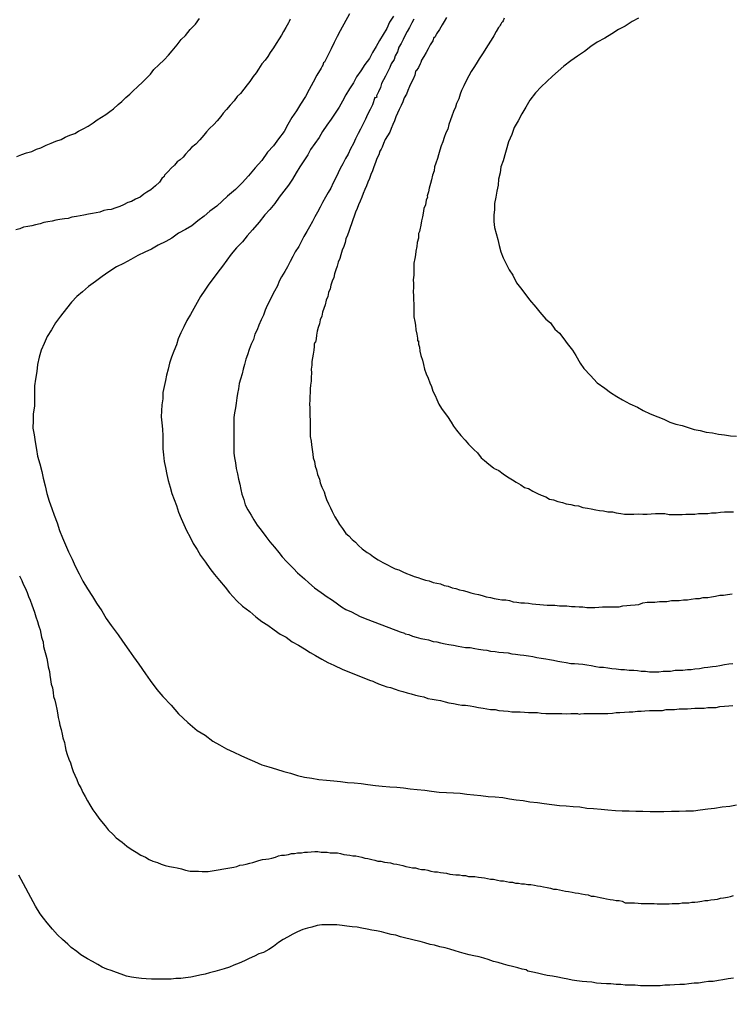
# Model space of a CAD drawing. Units: inches. Extents: x 185559 to 187968, y 1649353 to 1652123.
# Drawn here: x 185739 to 185779, y 1651923 to 1651978 of the extents above; entities that cross this region are included whole.
import ezdxf

# ---------------------------------------------------------------- set-up
doc = ezdxf.new("R2010")
doc.units = ezdxf.units.IN
doc.header["$MEASUREMENT"] = 0
for name, color, linetype in [('IMAGEM', 7, 'Continuous'), ('V-CURVA_DE_NIVEL', 4, 'Continuous'), ('V-CURVA_MESTRA', 1, 'Continuous')]:
    doc.layers.add(name, color=color, linetype=linetype)
picture_1 = doc.add_image_def('image1.jpg', size_in_pixel=(4016, 4620))

msp = doc.modelspace()

# ---------------------------------------------------------------- linework, layer by layer
at = {"layer": 'V-CURVA_DE_NIVEL'}
for points in [[(185754.36, 1651978.15), (185754.33, 1651978.11), (185754.29, 1651978.02), (185754.25, 1651977.94), (185754.1, 1651977.68), (185753.98, 1651977.47), (185753.87, 1651977.26), (185753.74, 1651977.05), (185753.57, 1651976.79), (185753.42, 1651976.54), (185753.23, 1651976.28), (185753.1, 1651976.07), (185752.96, 1651975.86), (185752.77, 1651975.65), (185752.58, 1651975.35), (185752.45, 1651975.14), (185752.28, 1651974.94), (185752.09, 1651974.67), (185751.94, 1651974.48), (185751.75, 1651974.24), (185751.56, 1651973.99), (185751.39, 1651973.82), (185751.22, 1651973.59), (185750.99, 1651973.33), (185750.79, 1651973.1), (185750.6, 1651972.89), (185750.46, 1651972.7), (185750.26, 1651972.47), (185750.07, 1651972.26), (185749.84, 1651972.04), (185749.67, 1651971.85), (185749.52, 1651971.66), (185749.29, 1651971.4), (185749.06, 1651971.15), (185748.82, 1651970.96), (185748.7, 1651970.81), (185748.48, 1651970.6), (185748.36, 1651970.43), (185748.19, 1651970.28), (185748.02, 1651970.17), (185747.87, 1651969.98), (185747.68, 1651969.81), (185747.51, 1651969.62), (185747.32, 1651969.41), (185747.3, 1651969.35), (185747.17, 1651969.24), (185747.04, 1651969.03), (185746.81, 1651968.82), (185746.54, 1651968.6), (185746.32, 1651968.46), (185746.15, 1651968.35), (185745.94, 1651968.18), (185745.69, 1651968.07), (185745.47, 1651967.95), (185745.26, 1651967.88), (185745.01, 1651967.75), (185744.8, 1651967.67), (185744.58, 1651967.58), (185744.33, 1651967.5), (185744.12, 1651967.48), (185743.91, 1651967.44), (185743.69, 1651967.35), (185743.48, 1651967.31), (185743.27, 1651967.27), (185743.06, 1651967.23), (185742.8, 1651967.18), (185742.59, 1651967.14), (185742.38, 1651967.1), (185742.12, 1651967.06), (185741.91, 1651966.99), (185741.7, 1651966.97), (185741.45, 1651966.93), (185741.23, 1651966.89), (185741.02, 1651966.84), (185740.77, 1651966.8), (185740.55, 1651966.76), (185740.34, 1651966.69), (185740.09, 1651966.63), (185739.88, 1651966.59), (185739.66, 1651966.55), (185739.41, 1651966.5), (185739.2, 1651966.42), (185738.99, 1651966.35)], [(185739.03, 1651970.47), (185739.32, 1651970.58), (185739.58, 1651970.66), (185739.88, 1651970.75), (185740.13, 1651970.87), (185740.39, 1651970.94), (185740.68, 1651971.09), (185740.96, 1651971.21), (185741.23, 1651971.32), (185741.53, 1651971.42), (185741.74, 1651971.55), (185742, 1651971.66), (185742.29, 1651971.76), (185742.5, 1651971.89), (185742.76, 1651972.02), (185743.03, 1651972.17), (185743.31, 1651972.34), (185743.54, 1651972.51), (185743.78, 1651972.67), (185744.03, 1651972.82), (185744.24, 1651972.99), (185744.45, 1651973.14), (185744.71, 1651973.38), (185744.92, 1651973.55), (185745.14, 1651973.76), (185745.37, 1651973.95), (185745.56, 1651974.14), (185745.79, 1651974.37), (185746.09, 1651974.65), (185746.28, 1651974.84), (185746.53, 1651975.07), (185746.72, 1651975.33), (185747, 1651975.6), (185747.3, 1651975.88), (185747.3, 1651975.88), (185747.53, 1651976.13), (185747.74, 1651976.39), (185748.02, 1651976.71), (185748.25, 1651977.01), (185748.48, 1651977.24), (185748.74, 1651977.58), (185749.04, 1651977.87), (185749.27, 1651978.19)], [(185760.15, 1651978.32), (185759.91, 1651977.98), (185759.76, 1651977.64), (185759.57, 1651977.3), (185759.36, 1651976.96), (185759.17, 1651976.62), (185758.96, 1651976.28), (185758.79, 1651975.95), (185758.53, 1651975.61), (185758.32, 1651975.27), (185758.07, 1651974.93), (185757.9, 1651974.59), (185757.67, 1651974.25), (185757.48, 1651973.91), (185757.28, 1651973.57), (185757.09, 1651973.23), (185756.88, 1651972.89), (185756.65, 1651972.55), (185756.41, 1651972.21), (185756.16, 1651971.87), (185755.97, 1651971.53), (185755.73, 1651971.19), (185755.5, 1651970.86), (185755.35, 1651970.56), (185755.12, 1651970.22), (185754.89, 1651969.88), (185754.68, 1651969.54), (185754.48, 1651969.2), (185754.25, 1651968.86), (185754, 1651968.52), (185753.74, 1651968.18), (185753.49, 1651967.84), (185753.21, 1651967.5), (185752.94, 1651967.19), (185752.62, 1651966.78), (185752.24, 1651966.36), (185751.94, 1651966.02), (185751.68, 1651965.68), (185751.35, 1651965.34), (185751.05, 1651965), (185750.81, 1651964.66), (185750.56, 1651964.32), (185750.29, 1651963.98), (185750.03, 1651963.64), (185749.8, 1651963.31), (185749.58, 1651962.97), (185749.33, 1651962.63), (185749.14, 1651962.29), (185748.95, 1651961.95), (185748.76, 1651961.61), (185748.57, 1651961.27), (185748.4, 1651960.93), (185748.23, 1651960.59), (185748.08, 1651960.25), (185747.98, 1651959.91), (185747.83, 1651959.57), (185747.7, 1651959.23), (185747.59, 1651958.89), (185747.51, 1651958.56), (185747.42, 1651958.22), (185747.36, 1651957.92), (185747.29, 1651957.58), (185747.21, 1651957.24), (185747.21, 1651956.9), (185747.17, 1651956.56), (185747.15, 1651956.22), (185747.12, 1651955.88), (185747.12, 1651955.88), (185747.17, 1651955.54), (185747.19, 1651955.2), (185747.21, 1651954.82), (185747.21, 1651954.48), (185747.21, 1651954.1), (185747.25, 1651953.76), (185747.29, 1651953.38), (185747.36, 1651953.04), (185747.44, 1651952.66), (185747.51, 1651952.32), (185747.63, 1651951.94), (185747.72, 1651951.6), (185747.85, 1651951.26), (185747.98, 1651950.92), (185748.1, 1651950.54), (185748.25, 1651950.2), (185748.4, 1651949.86), (185748.55, 1651949.52), (185748.74, 1651949.14), (185748.91, 1651948.8), (185749.14, 1651948.46), (185749.33, 1651948.12), (185749.61, 1651947.74), (185749.86, 1651947.4), (185750.12, 1651947.06), (185750.39, 1651946.72), (185750.71, 1651946.34), (185750.96, 1651946.02), (185751.37, 1651945.58), (185751.69, 1651945.28), (185752.09, 1651944.98), (185752.43, 1651944.68), (185752.77, 1651944.43), (185753.11, 1651944.21), (185753.45, 1651943.96), (185753.79, 1651943.71), (185754.13, 1651943.54), (185754.47, 1651943.28), (185754.81, 1651943.09), (185755.15, 1651942.9), (185755.48, 1651942.69), (185755.78, 1651942.52), (185756.12, 1651942.31), (185756.46, 1651942.12), (185756.8, 1651941.97), (185757.3, 1651941.73)], [(185761.29, 1651978.15), (185761.16, 1651977.94), (185761.04, 1651977.68), (185760.91, 1651977.47), (185760.8, 1651977.26), (185760.68, 1651977.01), (185760.57, 1651976.79), (185760.44, 1651976.58), (185760.36, 1651976.33), (185760.23, 1651976.11), (185760.17, 1651975.9), (185760.02, 1651975.65), (185759.93, 1651975.44), (185759.83, 1651975.22), (185759.7, 1651974.97), (185759.59, 1651974.76), (185759.47, 1651974.55), (185759.42, 1651974.33), (185759.3, 1651974.08), (185759.19, 1651973.87), (185759.2, 1651973.78), (185759.13, 1651973.74), (185759.09, 1651973.76), (185758.96, 1651973.36), (185758.83, 1651973.1), (185758.68, 1651972.81), (185758.58, 1651972.55), (185758.43, 1651972.26), (185758.3, 1651972), (185758.17, 1651971.75), (185758.02, 1651971.45), (185757.9, 1651971.19), (185757.73, 1651970.9), (185757.6, 1651970.6), (185757.45, 1651970.35), (185757.3, 1651970.05), (185757.16, 1651969.8), (185757.05, 1651969.54), (185756.9, 1651969.24), (185756.77, 1651968.99), (185756.63, 1651968.69), (185756.48, 1651968.44), (185756.33, 1651968.18), (185756.16, 1651967.89), (185756.03, 1651967.63), (185755.88, 1651967.34), (185755.73, 1651967.08), (185755.61, 1651966.83), (185755.44, 1651966.53), (185755.29, 1651966.27), (185755.12, 1651965.98), (185754.97, 1651965.68), (185754.84, 1651965.43), (185754.63, 1651965.13), (185754.5, 1651964.87), (185754.36, 1651964.58), (185754.21, 1651964.28), (185754.06, 1651964.03), (185753.87, 1651963.73), (185753.74, 1651963.48), (185753.64, 1651963.22), (185753.47, 1651962.92), (185753.34, 1651962.67), (185753.19, 1651962.37), (185753.06, 1651962.12), (185752.96, 1651961.86), (185752.85, 1651961.57), (185752.72, 1651961.31), (185752.6, 1651961.02), (185752.51, 1651960.76), (185752.38, 1651960.51), (185752.3, 1651960.21), (185752.17, 1651959.95), (185752.05, 1651959.66), (185751.96, 1651959.36), (185751.87, 1651959.11), (185751.79, 1651958.81), (185751.71, 1651958.56), (185751.67, 1651958.3), (185751.56, 1651958), (185751.49, 1651957.75), (185751.45, 1651957.45), (185751.41, 1651957.2), (185751.37, 1651956.94), (185751.32, 1651956.65), (185751.28, 1651956.39), (185751.24, 1651956.1), (185751.2, 1651955.84), (185751.2, 1651955.59), (185751.2, 1651955.29), (185751.2, 1651955.03), (185751.2, 1651954.74), (185751.2, 1651954.44), (185751.2, 1651954.14), (185751.2, 1651953.85), (185751.24, 1651953.59), (185751.28, 1651953.3), (185751.32, 1651953), (185751.41, 1651952.7), (185751.45, 1651952.4), (185751.54, 1651952.11), (185751.54, 1651952.11), (185751.58, 1651951.81), (185751.64, 1651951.56), (185751.75, 1651951.26), (185751.83, 1651950.96), (185751.98, 1651950.67), (185752.17, 1651950.37), (185752.32, 1651950.11), (185752.51, 1651949.82), (185752.72, 1651949.54), (185752.98, 1651949.18), (185753.21, 1651948.88), (185753.47, 1651948.59), (185753.72, 1651948.29), (185753.91, 1651948.04), (185754.15, 1651947.78), (185754.53, 1651947.4), (185754.76, 1651947.14), (185755.16, 1651946.81), (185755.4, 1651946.59), (185755.72, 1651946.31), (185756.08, 1651946.04), (185756.42, 1651945.81), (185756.67, 1651945.66), (185756.93, 1651945.47), (185757.22, 1651945.25), (185757.48, 1651945.1), (185757.78, 1651944.96), (185758.03, 1651944.83), (185758.28, 1651944.7), (185758.7, 1651944.53)], [(185763.11, 1651978.24), (185762.99, 1651978.02), (185762.86, 1651977.83), (185762.71, 1651977.58), (185762.56, 1651977.34), (185762.52, 1651977.26), (185762.48, 1651977.17), (185762.44, 1651977.13), (185762.4, 1651977.13), (185762.35, 1651976.94), (185762.2, 1651976.71), (185762.08, 1651976.5), (185761.97, 1651976.28), (185761.84, 1651976.07), (185761.72, 1651975.86), (185761.67, 1651975.73), (185761.63, 1651975.65), (185761.55, 1651975.44), (185761.42, 1651975.26), (185761.4, 1651975.26), (185761.38, 1651975.22), (185761.33, 1651975.01), (185761.25, 1651974.8), (185761.14, 1651974.59), (185761.04, 1651974.38), (185760.95, 1651974.16), (185760.87, 1651973.95), (185760.74, 1651973.74), (185760.66, 1651973.53), (185760.57, 1651973.32), (185760.57, 1651973.32), (185760.46, 1651973.1), (185760.36, 1651972.89), (185760.28, 1651972.68), (185760.19, 1651972.47), (185760.1, 1651972.26), (185760.02, 1651972.04), (185759.93, 1651971.83), (185759.81, 1651971.62), (185759.68, 1651971.41), (185759.59, 1651971.19), (185759.51, 1651970.98), (185759.45, 1651970.88), (185759.38, 1651970.77), (185759.32, 1651970.56), (185759.21, 1651970.35), (185759.13, 1651970.13), (185759.04, 1651969.88), (185758.96, 1651969.67), (185758.88, 1651969.46), (185758.79, 1651969.24), (185758.7, 1651969.03), (185758.62, 1651968.82), (185758.53, 1651968.61), (185758.45, 1651968.4), (185758.37, 1651968.18), (185758.28, 1651967.97), (185758.19, 1651967.76), (185758.11, 1651967.55), (185758.02, 1651967.34), (185757.94, 1651967.12), (185757.86, 1651966.91), (185757.79, 1651966.7), (185757.71, 1651966.49), (185757.64, 1651966.27), (185757.56, 1651966.06), (185757.48, 1651965.85), (185757.43, 1651965.64), (185757.35, 1651965.43), (185757.26, 1651965.21), (185757.2, 1651964.96), (185757.13, 1651964.75), (185757.05, 1651964.54), (185756.99, 1651964.32), (185756.92, 1651964.11), (185756.84, 1651963.9), (185756.79, 1651963.69), (185756.71, 1651963.48), (185756.63, 1651963.26), (185756.59, 1651963.05), (185756.5, 1651962.84), (185756.46, 1651962.63), (185756.37, 1651962.41), (185756.31, 1651962.16), (185756.24, 1651961.95), (185756.16, 1651961.74), (185756.12, 1651961.52), (185756.03, 1651961.31), (185755.99, 1651961.1), (185755.93, 1651960.89), (185755.86, 1651960.68), (185755.82, 1651960.46), (185755.8, 1651960.25), (185755.78, 1651960.06), (185755.73, 1651960.04), (185755.69, 1651959.95), (185755.69, 1651959.83), (185755.67, 1651959.62), (185755.65, 1651959.4), (185755.61, 1651959.19), (185755.57, 1651958.98), (185755.57, 1651958.77), (185755.52, 1651958.56), (185755.54, 1651958.34), (185755.52, 1651958.09), (185755.52, 1651957.88), (185755.5, 1651957.66), (185755.48, 1651957.45), (185755.48, 1651957.24), (185755.46, 1651957.03), (185755.46, 1651956.82), (185755.44, 1651956.6), (185755.46, 1651956.39), (185755.46, 1651956.18), (185755.46, 1651955.93), (185755.48, 1651955.71), (185755.48, 1651955.46), (185755.48, 1651955.2), (185755.48, 1651954.99), (185755.48, 1651954.78), (185755.52, 1651954.53), (185755.54, 1651954.31), (185755.59, 1651954.06), (185755.63, 1651953.8), (185755.65, 1651953.59), (185755.71, 1651953.38), (185755.76, 1651953.13), (185755.82, 1651952.91), (185755.88, 1651952.66), (185755.99, 1651952.4), (185756.03, 1651952.19), (185756.03, 1651952.19), (185756.12, 1651951.94), (185756.25, 1651951.68), (185756.31, 1651951.47), (185756.39, 1651951.26), (185756.5, 1651951.01), (185756.61, 1651950.79), (185756.71, 1651950.58), (185756.86, 1651950.28), (185756.99, 1651950.07), (185757.11, 1651949.86), (185757.28, 1651949.63), (185757.47, 1651949.35), (185757.63, 1651949.22), (185757.83, 1651949.01), (185758.01, 1651948.86), (185758.19, 1651948.67), (185758.39, 1651948.5), (185758.66, 1651948.29), (185758.84, 1651948.2), (185759.03, 1651948.05), (185759.28, 1651947.88), (185759.55, 1651947.73), (185759.81, 1651947.59), (185760.02, 1651947.48), (185760.24, 1651947.38), (185760.45, 1651947.31), (185760.66, 1651947.21), (185760.87, 1651947.12), (185761.08, 1651947.04), (185761.3, 1651946.95), (185761.51, 1651946.89), (185761.72, 1651946.82), (185761.93, 1651946.74), (185762.14, 1651946.7), (185762.36, 1651946.61), (185762.57, 1651946.57), (185762.78, 1651946.53), (185762.99, 1651946.44), (185763.2, 1651946.4), (185763.42, 1651946.31), (185763.63, 1651946.27), (185763.84, 1651946.19), (185764.05, 1651946.15), (185764.26, 1651946.1), (185764.48, 1651946.02), (185764.69, 1651945.98), (185764.9, 1651945.93), (185765.11, 1651945.87), (185765.33, 1651945.81), (185765.58, 1651945.76), (185765.79, 1651945.72), (185766, 1651945.68), (185766.22, 1651945.64), (185766.43, 1651945.64), (185766.64, 1651945.59), (185766.85, 1651945.53), (185767.06, 1651945.51), (185767.28, 1651945.47), (185767.49, 1651945.47), (185767.7, 1651945.45), (185767.91, 1651945.42), (185768.12, 1651945.4), (185768.34, 1651945.38), (185768.55, 1651945.36), (185768.76, 1651945.34), (185768.97, 1651945.34), (185769.18, 1651945.34), (185769.44, 1651945.3), (185769.65, 1651945.3), (185769.86, 1651945.3), (185770.12, 1651945.27), (185770.33, 1651945.27), (185770.54, 1651945.25), (185770.75, 1651945.25), (185770.97, 1651945.21), (185771.22, 1651945.21), (185771.43, 1651945.21), (185771.65, 1651945.23), (185771.86, 1651945.25), (185772.11, 1651945.25), (185772.32, 1651945.25), (185772.54, 1651945.25), (185772.79, 1651945.25), (185773, 1651945.3), (185773.21, 1651945.32), (185773.43, 1651945.34), (185773.68, 1651945.36), (185773.89, 1651945.38), (185774.11, 1651945.47), (185774.36, 1651945.51), (185774.57, 1651945.51), (185774.78, 1651945.51), (185775.04, 1651945.55), (185775.25, 1651945.55), (185775.46, 1651945.55), (185775.72, 1651945.59), (185775.93, 1651945.59), (185776.14, 1651945.59), (185776.4, 1651945.64), (185776.61, 1651945.64), (185776.61, 1651945.64), (185776.82, 1651945.68), (185777.07, 1651945.72), (185777.29, 1651945.72), (185777.5, 1651945.76), (185777.75, 1651945.76), (185777.96, 1651945.81), (185778.18, 1651945.85), (185778.43, 1651945.89), (185778.64, 1651945.89), (185778.86, 1651945.93), (185779.11, 1651945.98)], [(185766.34, 1651978.21), (185766.28, 1651978.07), (185766.25, 1651978), (185766.19, 1651977.94), (185766.15, 1651977.87), (185766.11, 1651977.81), (185766.09, 1651977.75), (185766.02, 1651977.68), (185765.89, 1651977.47), (185765.77, 1651977.22), (185765.62, 1651976.98), (185765.41, 1651976.67), (185765.26, 1651976.41), (185765.13, 1651976.22), (185764.94, 1651975.94), (185764.77, 1651975.65), (185764.64, 1651975.44), (185764.49, 1651975.22), (185764.37, 1651974.99), (185764.22, 1651974.71), (185764.09, 1651974.42), (185763.96, 1651974.16), (185763.88, 1651973.95), (185763.8, 1651973.7), (185763.67, 1651973.44), (185763.62, 1651973.23), (185763.5, 1651972.98), (185763.41, 1651972.72), (185763.33, 1651972.51), (185763.24, 1651972.26), (185763.18, 1651972), (185763.07, 1651971.79), (185762.99, 1651971.53), (185762.9, 1651971.28), (185762.82, 1651971.07), (185762.73, 1651970.81), (185762.67, 1651970.56), (185762.61, 1651970.35), (185762.52, 1651970.09), (185762.44, 1651969.88), (185762.42, 1651969.67), (185762.33, 1651969.41), (185762.27, 1651969.16), (185762.22, 1651968.95), (185762.14, 1651968.69), (185762.1, 1651968.48), (185762.03, 1651968.27), (185762.04, 1651968.18), (185761.97, 1651968.01), (185761.93, 1651967.76), (185761.84, 1651967.55), (185761.8, 1651967.29), (185761.76, 1651967.08), (185761.72, 1651966.87), (185761.68, 1651966.61), (185761.61, 1651966.36), (185761.59, 1651966.27), (185761.55, 1651966.15), (185761.55, 1651965.89), (185761.46, 1651965.64), (185761.44, 1651965.43), (185761.4, 1651965.17), (185761.38, 1651964.96), (185761.33, 1651964.75), (185761.29, 1651964.49), (185761.29, 1651964.24), (185761.29, 1651964.03), (185761.29, 1651963.81), (185761.25, 1651963.56), (185761.27, 1651963.35), (185761.27, 1651963.14), (185761.25, 1651962.88), (185761.27, 1651962.67), (185761.27, 1651962.46), (185761.29, 1651962.2), (185761.29, 1651961.95), (185761.29, 1651961.74), (185761.29, 1651961.48), (185761.33, 1651961.23), (185761.38, 1651961.02), (185761.4, 1651960.76), (185761.44, 1651960.51), (185761.48, 1651960.29), (185761.48, 1651960.14), (185761.55, 1651960.14), (185761.55, 1651960.04), (185761.55, 1651960.04), (185761.55, 1651959.95), (185761.59, 1651959.79), (185761.61, 1651959.57), (185761.68, 1651959.32), (185761.76, 1651959.06), (185761.82, 1651958.81), (185761.88, 1651958.56), (185761.97, 1651958.3), (185762.08, 1651958.05), (185762.18, 1651957.79), (185762.27, 1651957.58), (185762.35, 1651957.33), (185762.48, 1651957.07), (185762.57, 1651956.86), (185762.69, 1651956.6), (185762.84, 1651956.35), (185762.99, 1651956.14), (185763.16, 1651955.9), (185763.37, 1651955.59), (185763.5, 1651955.37), (185763.67, 1651955.14), (185763.92, 1651954.84), (185764.15, 1651954.57), (185764.35, 1651954.35), (185764.64, 1651954.06), (185764.84, 1651953.86), (185765.05, 1651953.59), (185765.24, 1651953.44), (185765.49, 1651953.23), (185765.75, 1651953.02), (185765.79, 1651953), (185765.87, 1651952.96), (185766.05, 1651952.87), (185766.28, 1651952.7), (185766.53, 1651952.53), (185766.81, 1651952.36), (185767.02, 1651952.23), (185767.28, 1651952.08), (185767.49, 1651951.93), (185767.7, 1651951.87), (185767.95, 1651951.72), (185768.21, 1651951.59), (185768.42, 1651951.49), (185768.68, 1651951.4), (185768.89, 1651951.28), (185768.99, 1651951.25), (185769.1, 1651951.23), (185769.35, 1651951.15), (185769.61, 1651951.09), (185769.82, 1651951.02), (185770.08, 1651950.98), (185770.29, 1651950.92), (185770.5, 1651950.9), (185770.75, 1651950.81), (185771.01, 1651950.77), (185771.22, 1651950.73), (185771.48, 1651950.68), (185771.69, 1651950.64), (185771.9, 1651950.62), (185772.15, 1651950.56), (185772.41, 1651950.56), (185772.62, 1651950.51), (185772.88, 1651950.47), (185773.09, 1651950.43), (185773.34, 1651950.43), (185773.6, 1651950.43), (185773.85, 1651950.45), (185774.11, 1651950.43), (185774.36, 1651950.43), (185774.57, 1651950.45), (185774.83, 1651950.47), (185775.08, 1651950.47), (185775.34, 1651950.47), (185775.59, 1651950.41), (185775.84, 1651950.41), (185776.06, 1651950.41), (185776.31, 1651950.41), (185776.52, 1651950.43), (185776.78, 1651950.43), (185777.03, 1651950.43), (185777.24, 1651950.47), (185777.5, 1651950.47), (185777.75, 1651950.47), (185777.96, 1651950.51), (185778.22, 1651950.51), (185778.47, 1651950.54), (185778.69, 1651950.56), (185778.94, 1651950.56), (185779.19, 1651950.56)], [(185739.19, 1651946.98), (185739.32, 1651946.72), (185739.4, 1651946.51), (185739.51, 1651946.3), (185739.62, 1651946.04), (185739.7, 1651945.83), (185739.79, 1651945.62), (185739.87, 1651945.36), (185739.96, 1651945.15), (185740.02, 1651944.94), (185740.11, 1651944.69), (185740.19, 1651944.43), (185740.26, 1651944.22), (185740.28, 1651944.11), (185740.34, 1651943.96), (185740.38, 1651943.75), (185740.42, 1651943.54), (185740.47, 1651943.37), (185740.51, 1651943.29), (185740.53, 1651943.03), (185740.59, 1651942.82), (185740.66, 1651942.56), (185740.72, 1651942.35), (185740.76, 1651942.14), (185740.8, 1651941.89), (185740.87, 1651941.63), (185740.89, 1651941.42), (185740.93, 1651941.17), (185740.97, 1651940.91), (185741.04, 1651940.7), (185741.08, 1651940.44), (185741.1, 1651940.23), (185741.17, 1651940.02), (185741.23, 1651939.77), (185741.27, 1651939.51), (185741.31, 1651939.3), (185741.36, 1651939.04), (185741.4, 1651938.83), (185741.44, 1651938.62), (185741.53, 1651938.37), (185741.57, 1651938.11), (185741.61, 1651937.9), (185741.7, 1651937.64), (185741.74, 1651937.43), (185741.78, 1651937.22), (185741.86, 1651936.97), (185741.95, 1651936.71), (185742.04, 1651936.5), (185742.12, 1651936.24), (185742.2, 1651936.03), (185742.29, 1651935.82), (185742.4, 1651935.57), (185742.5, 1651935.31), (185742.63, 1651935.1), (185742.74, 1651934.85), (185742.86, 1651934.63), (185742.99, 1651934.38), (185743.12, 1651934.16), (185743.29, 1651933.87), (185743.46, 1651933.66), (185743.63, 1651933.4), (185743.78, 1651933.23), (185743.99, 1651932.98), (185744.16, 1651932.76), (185744.45, 1651932.47), (185744.6, 1651932.3), (185744.94, 1651932.06), (185745.2, 1651931.85), (185745.45, 1651931.68), (185745.73, 1651931.51), (185745.98, 1651931.34), (185746.24, 1651931.22), (185746.45, 1651931.09), (185746.66, 1651931), (185746.92, 1651930.92), (185747.13, 1651930.83), (185747.34, 1651930.75), (185747.6, 1651930.71), (185747.81, 1651930.66), (185748.02, 1651930.62), (185748.27, 1651930.58), (185748.49, 1651930.49), (185748.74, 1651930.45), (185749, 1651930.45), (185749.21, 1651930.45), (185749.42, 1651930.43), (185749.76, 1651930.42)], [(185758.7, 1651944.53), (185760.52, 1651943.84), (185760.76, 1651943.77), (185760.79, 1651943.73), (185761, 1651943.69), (185761.21, 1651943.6), (185761.42, 1651943.54), (185761.68, 1651943.47), (185761.89, 1651943.43), (185762.1, 1651943.39), (185762.36, 1651943.3), (185762.57, 1651943.28), (185762.78, 1651943.22), (185763.03, 1651943.18), (185763.25, 1651943.13), (185763.5, 1651943.09), (185763.76, 1651943.05), (185763.97, 1651943.01), (185764.18, 1651942.96), (185764.43, 1651942.96), (185764.69, 1651942.92), (185764.9, 1651942.88), (185765.16, 1651942.84), (185765.37, 1651942.82), (185765.58, 1651942.77), (185765.83, 1651942.75), (185766.05, 1651942.71), (185766.3, 1651942.69), (185766.56, 1651942.67), (185766.77, 1651942.62), (185766.98, 1651942.6), (185767.23, 1651942.56), (185767.45, 1651942.54), (185767.7, 1651942.5), (185767.95, 1651942.46), (185768.17, 1651942.41), (185768.42, 1651942.37), (185768.68, 1651942.33), (185768.89, 1651942.29), (185769.1, 1651942.26), (185769.35, 1651942.2), (185769.57, 1651942.16), (185769.82, 1651942.12), (185770.08, 1651942.07), (185770.29, 1651942.07), (185770.5, 1651942.05), (185770.75, 1651942.03), (185770.97, 1651941.99), (185771.22, 1651941.95), (185771.48, 1651941.9), (185771.69, 1651941.86), (185771.9, 1651941.86), (185772.15, 1651941.82), (185772.37, 1651941.8), (185772.62, 1651941.78), (185772.88, 1651941.73), (185773.09, 1651941.73), (185773.34, 1651941.69), (185773.6, 1651941.69), (185773.81, 1651941.67), (185774.02, 1651941.65), (185774.27, 1651941.65), (185774.49, 1651941.61), (185774.74, 1651941.61), (185775, 1651941.61), (185775.25, 1651941.65), (185775.46, 1651941.65), (185775.67, 1651941.65), (185775.93, 1651941.69), (185776.14, 1651941.69), (185776.35, 1651941.69), (185776.61, 1651941.73), (185776.82, 1651941.73), (185777.03, 1651941.78), (185777.29, 1651941.8), (185777.54, 1651941.84), (185777.75, 1651941.86), (185778.01, 1651941.9), (185778.22, 1651941.92), (185778.43, 1651941.95), (185778.69, 1651942.01), (185778.94, 1651942.05), (185779.15, 1651942.07)], [(185757.3, 1651941.73), (185758.85, 1651941.12), (185758.86, 1651941.12), (185758.92, 1651941.1), (185758.98, 1651941.08), (185759.09, 1651941.03), (185759.3, 1651940.93), (185759.56, 1651940.84), (185759.77, 1651940.76), (185759.98, 1651940.72), (185760.24, 1651940.63), (185760.45, 1651940.55), (185760.66, 1651940.5), (185760.91, 1651940.42), (185761.13, 1651940.38), (185761.38, 1651940.29), (185761.64, 1651940.25), (185761.85, 1651940.21), (185762.06, 1651940.12), (185762.31, 1651940.08), (185762.53, 1651940.04), (185762.78, 1651939.99), (185763.03, 1651939.93), (185763.25, 1651939.87), (185763.5, 1651939.83), (185763.76, 1651939.78), (185763.97, 1651939.74), (185764.18, 1651939.74), (185764.43, 1651939.7), (185764.65, 1651939.66), (185764.9, 1651939.61), (185765.16, 1651939.57), (185765.37, 1651939.53), (185765.58, 1651939.49), (185765.83, 1651939.49), (185766.05, 1651939.44), (185766.3, 1651939.42), (185766.56, 1651939.4), (185766.77, 1651939.36), (185766.98, 1651939.36), (185767.23, 1651939.36), (185767.49, 1651939.34), (185767.7, 1651939.32), (185767.95, 1651939.32), (185768.21, 1651939.32), (185768.42, 1651939.29), (185768.68, 1651939.27), (185768.89, 1651939.27), (185769.1, 1651939.27), (185769.31, 1651939.27), (185769.57, 1651939.27), (185769.82, 1651939.25), (185770.08, 1651939.27), (185770.33, 1651939.27), (185770.45, 1651939.27), (185770.54, 1651939.23), (185770.62, 1651939.25), (185770.8, 1651939.27), (185771.05, 1651939.27), (185771.26, 1651939.27), (185771.48, 1651939.27), (185771.73, 1651939.27), (185771.94, 1651939.27), (185772.15, 1651939.27), (185772.41, 1651939.29), (185772.62, 1651939.32), (185772.83, 1651939.32), (185773.09, 1651939.34), (185773.34, 1651939.36), (185773.55, 1651939.36), (185773.81, 1651939.4), (185774.02, 1651939.4), (185774.23, 1651939.42), (185774.49, 1651939.44), (185774.74, 1651939.44), (185774.95, 1651939.44), (185775.21, 1651939.44), (185775.42, 1651939.49), (185775.63, 1651939.49), (185775.89, 1651939.49), (185776.14, 1651939.53), (185776.35, 1651939.53), (185776.61, 1651939.53), (185776.82, 1651939.55), (185777.03, 1651939.57), (185777.29, 1651939.57), (185777.54, 1651939.57), (185777.75, 1651939.61), (185778.01, 1651939.61), (185778.22, 1651939.61), (185778.43, 1651939.66), (185778.69, 1651939.68), (185778.94, 1651939.7), (185779.15, 1651939.72)], [(185749.76, 1651930.42), (185751.19, 1651930.66), (185751.37, 1651930.71), (185751.54, 1651930.77), (185751.71, 1651930.79), (185751.88, 1651930.83), (185752.09, 1651930.88), (185752.26, 1651930.92), (185752.43, 1651930.98), (185752.6, 1651931.03), (185752.81, 1651931.09), (185752.98, 1651931.11), (185753.15, 1651931.13), (185753.32, 1651931.17), (185753.53, 1651931.22), (185753.7, 1651931.3), (185753.87, 1651931.34), (185754.04, 1651931.34), (185754.25, 1651931.38), (185754.42, 1651931.43), (185754.59, 1651931.43), (185754.76, 1651931.47), (185754.98, 1651931.47), (185755.15, 1651931.51), (185755.32, 1651931.51), (185755.53, 1651931.53), (185755.74, 1651931.55), (185755.91, 1651931.55), (185756.08, 1651931.51), (185756.25, 1651931.51), (185756.42, 1651931.51), (185756.59, 1651931.47), (185756.8, 1651931.47), (185757.01, 1651931.47), (185757.18, 1651931.43), (185757.35, 1651931.38), (185757.52, 1651931.36), (185757.69, 1651931.34), (185757.86, 1651931.3), (185758.03, 1651931.3), (185758.2, 1651931.26), (185758.37, 1651931.22), (185758.54, 1651931.17), (185758.71, 1651931.15), (185758.92, 1651931.09), (185759.09, 1651931.05), (185759.26, 1651931), (185759.43, 1651931), (185759.64, 1651930.94), (185759.81, 1651930.92), (185759.98, 1651930.9), (185760.15, 1651930.85), (185760.32, 1651930.83), (185760.49, 1651930.79), (185760.66, 1651930.75), (185760.83, 1651930.71), (185761.04, 1651930.66), (185761.21, 1651930.62), (185761.38, 1651930.62), (185761.55, 1651930.58), (185761.72, 1651930.54), (185761.89, 1651930.54), (185762.06, 1651930.49), (185762.23, 1651930.45), (185762.44, 1651930.41), (185762.61, 1651930.41), (185762.78, 1651930.37), (185762.95, 1651930.34), (185763.12, 1651930.32), (185763.29, 1651930.28), (185763.46, 1651930.26), (185763.63, 1651930.24), (185763.84, 1651930.24), (185764.01, 1651930.2), (185764.18, 1651930.2), (185764.35, 1651930.15), (185764.52, 1651930.15), (185764.69, 1651930.15), (185764.9, 1651930.11), (185765.07, 1651930.09), (185765.24, 1651930.07), (185765.41, 1651930.03), (185765.58, 1651929.99), (185765.75, 1651929.99), (185765.96, 1651929.94), (185766.13, 1651929.9), (185766.3, 1651929.9), (185766.47, 1651929.86), (185766.64, 1651929.82), (185766.81, 1651929.82), (185766.98, 1651929.77), (185767.15, 1651929.77), (185767.32, 1651929.73), (185767.49, 1651929.73), (185767.66, 1651929.69), (185767.83, 1651929.69), (185768.04, 1651929.65), (185768.21, 1651929.62), (185768.38, 1651929.6), (185768.55, 1651929.56), (185768.76, 1651929.52), (185768.76, 1651929.52), (185768.93, 1651929.48), (185769.1, 1651929.43), (185769.27, 1651929.43), (185769.44, 1651929.39), (185769.61, 1651929.35), (185769.78, 1651929.33), (185769.95, 1651929.31), (185770.16, 1651929.26), (185770.33, 1651929.22), (185770.5, 1651929.2), (185770.67, 1651929.18), (185770.88, 1651929.14), (185771.05, 1651929.11), (185771.22, 1651929.05), (185771.39, 1651929.05), (185771.56, 1651929.01), (185771.73, 1651928.97), (185771.9, 1651928.92), (185772.07, 1651928.9), (185772.28, 1651928.86), (185772.45, 1651928.84), (185772.62, 1651928.8), (185772.79, 1651928.8), (185772.96, 1651928.76), (185773.13, 1651928.67), (185773.3, 1651928.67), (185773.47, 1651928.67), (185773.64, 1651928.67), (185773.85, 1651928.65), (185774.02, 1651928.63), (185774.19, 1651928.63), (185774.36, 1651928.63), (185774.57, 1651928.63), (185774.74, 1651928.63), (185774.91, 1651928.61), (185775.08, 1651928.61), (185775.25, 1651928.61), (185775.42, 1651928.61), (185775.59, 1651928.61), (185775.76, 1651928.63), (185775.97, 1651928.63), (185776.14, 1651928.63), (185776.31, 1651928.67), (185776.48, 1651928.67), (185776.69, 1651928.67), (185776.86, 1651928.71), (185777.03, 1651928.71), (185777.2, 1651928.73), (185777.41, 1651928.76), (185777.58, 1651928.8), (185777.75, 1651928.8), (185777.92, 1651928.84), (185778.13, 1651928.86), (185778.3, 1651928.88), (185778.47, 1651928.92), (185778.64, 1651928.94), (185778.86, 1651928.99), (185779.03, 1651929.03), (185779.19, 1651929.07)], [(185740.09, 1651928.49), (185739.14, 1651930.22)], [(185779.19, 1651924.45), (185778.9, 1651924.41), (185778.6, 1651924.36), (185778.35, 1651924.32), (185778.05, 1651924.26), (185777.8, 1651924.26), (185777.54, 1651924.22), (185777.24, 1651924.17), (185776.99, 1651924.17), (185776.69, 1651924.13), (185776.44, 1651924.09), (185776.18, 1651924.09), (185775.89, 1651924.07), (185775.63, 1651924.05), (185775.34, 1651924.05), (185775.08, 1651924.02), (185774.83, 1651924.02), (185774.53, 1651924.02), (185774.27, 1651924.02), (185773.98, 1651924.02), (185773.68, 1651924.05), (185773.43, 1651924.05), (185773.13, 1651924.05), (185772.88, 1651924.09), (185772.62, 1651924.09), (185772.32, 1651924.13), (185772.07, 1651924.13), (185771.77, 1651924.15), (185771.52, 1651924.17), (185771.26, 1651924.22), (185770.97, 1651924.24), (185770.71, 1651924.26), (185770.41, 1651924.3), (185770.16, 1651924.34), (185769.91, 1651924.39), (185769.61, 1651924.45), (185769.35, 1651924.51), (185769.06, 1651924.56), (185768.76, 1651924.6), (185768.51, 1651924.66), (185768.21, 1651924.73), (185767.95, 1651924.79), (185767.66, 1651924.85), (185767.57, 1651924.92), (185767.36, 1651924.96), (185767.11, 1651925.02), (185766.81, 1651925.11), (185766.56, 1651925.15), (185766.3, 1651925.23), (185766, 1651925.32), (185765.75, 1651925.38), (185765.45, 1651925.49), (185765.2, 1651925.57), (185764.94, 1651925.64), (185764.65, 1651925.7), (185764.39, 1651925.76), (185764.1, 1651925.83), (185763.84, 1651925.91), (185763.59, 1651925.98), (185763.29, 1651926.08), (185763.03, 1651926.15), (185762.74, 1651926.21), (185762.44, 1651926.29), (185762.19, 1651926.34), (185761.89, 1651926.42), (185761.64, 1651926.51), (185761.38, 1651926.55), (185761.08, 1651926.63), (185760.83, 1651926.68), (185760.53, 1651926.76), (185760.28, 1651926.85), (185760.02, 1651926.89), (185759.73, 1651926.97), (185759.47, 1651927.04), (185759.18, 1651927.1), (185758.92, 1651927.14), (185758.67, 1651927.19), (185758.37, 1651927.25), (185758.11, 1651927.31), (185757.82, 1651927.33), (185757.52, 1651927.36), (185757.52, 1651927.36), (185757.27, 1651927.4), (185756.97, 1651927.44), (185756.71, 1651927.44), (185756.42, 1651927.44), (185756.12, 1651927.44), (185755.87, 1651927.4), (185755.57, 1651927.31), (185755.32, 1651927.25), (185755.06, 1651927.17), (185754.76, 1651927.04), (185754.51, 1651926.91), (185754.21, 1651926.74), (185753.96, 1651926.61), (185753.7, 1651926.44), (185753.41, 1651926.23), (185753.15, 1651926.06), (185752.86, 1651925.89), (185752.6, 1651925.81), (185752.35, 1651925.68), (185752.05, 1651925.55), (185751.79, 1651925.42), (185751.5, 1651925.28), (185751.2, 1651925.17), (185750.95, 1651925.06), (185750.65, 1651924.98), (185750.4, 1651924.9), (185750.14, 1651924.83), (185749.84, 1651924.75), (185749.59, 1651924.68), (185749.29, 1651924.62), (185749.04, 1651924.56), (185748.78, 1651924.51), (185748.49, 1651924.47), (185748.23, 1651924.43), (185747.94, 1651924.43), (185747.68, 1651924.39), (185747.43, 1651924.39), (185747.13, 1651924.39), (185746.87, 1651924.39), (185746.58, 1651924.39), (185746.28, 1651924.41), (185746.03, 1651924.43), (185745.73, 1651924.47), (185745.47, 1651924.51), (185745.18, 1651924.56), (185744.88, 1651924.68), (185744.63, 1651924.77), (185744.33, 1651924.87), (185744.08, 1651924.96), (185743.82, 1651925.06), (185743.58, 1651925.21), (185743.27, 1651925.38), (185742.99, 1651925.53), (185742.63, 1651925.76), (185742.4, 1651925.94), (185742.08, 1651926.17), (185741.89, 1651926.36), (185741.59, 1651926.61), (185741.32, 1651926.87), (185741.04, 1651927.19), (185740.74, 1651927.55), (185740.53, 1651927.8), (185740.34, 1651928.06), (185740.09, 1651928.49)]]:
    msp.add_lwpolyline(points, dxfattribs=at)
at = {"layer": 'V-CURVA_MESTRA'}
for points in [[(185757.67, 1651978.45), (185757.16, 1651977.51), (185756.99, 1651977.18), (185756.82, 1651976.84), (185756.65, 1651976.5), (185756.48, 1651976.16), (185756.31, 1651975.82), (185756.27, 1651975.75), (185756.22, 1651975.71), (185756.18, 1651975.58), (185756.14, 1651975.52), (185756.08, 1651975.41), (185755.84, 1651975.01), (185755.65, 1651974.63), (185755.42, 1651974.21), (185755.21, 1651973.82), (185754.93, 1651973.4), (185754.7, 1651973.02), (185754.44, 1651972.64), (185754.23, 1651972.26), (185754.02, 1651971.87), (185753.7, 1651971.45), (185753.41, 1651971.07), (185753.08, 1651970.7), (185752.77, 1651970.24), (185752.39, 1651969.83), (185752.01, 1651969.39), (185751.66, 1651968.99), (185751.28, 1651968.61), (185750.84, 1651968.25), (185750.54, 1651967.97), (185750.25, 1651967.69), (185749.86, 1651967.4), (185749.54, 1651967.12), (185749.17, 1651966.87), (185748.84, 1651966.59), (185748.49, 1651966.38), (185748.1, 1651966.17), (185747.72, 1651965.89), (185747.38, 1651965.7), (185746.96, 1651965.49), (185746.58, 1651965.28), (185746.2, 1651965.11), (185745.81, 1651964.91), (185745.43, 1651964.7), (185745.01, 1651964.47), (185744.63, 1651964.28), (185744.2, 1651964), (185743.82, 1651963.75), (185743.44, 1651963.47), (185743.06, 1651963.18), (185742.72, 1651962.88), (185742.4, 1651962.63), (185742.1, 1651962.31), (185741.82, 1651961.95), (185741.49, 1651961.52), (185741.21, 1651961.14), (185740.98, 1651960.76), (185740.74, 1651960.38), (185740.57, 1651960), (185740.4, 1651959.62), (185740.28, 1651959.23), (185740.19, 1651958.81), (185740.15, 1651958.43), (185740.09, 1651958), (185740.02, 1651957.62), (185740.02, 1651957.24), (185740.02, 1651956.86), (185740.02, 1651956.48), (185739.96, 1651956.05), (185739.96, 1651955.67), (185739.94, 1651955.25), (185740, 1651954.87), (185740.06, 1651954.48), (185740.13, 1651954.06), (185740.19, 1651953.68), (185740.32, 1651953.25), (185740.44, 1651952.83), (185740.51, 1651952.45), (185740.62, 1651952.02), (185740.72, 1651951.6), (185740.85, 1651951.17), (185741, 1651950.75), (185741.13, 1651950.37), (185741.3, 1651949.94), (185741.42, 1651949.52), (185741.59, 1651949.1), (185741.76, 1651948.71), (185741.93, 1651948.33), (185742.14, 1651947.91), (185742.31, 1651947.53), (185742.53, 1651947.1), (185742.74, 1651946.68), (185742.99, 1651946.25), (185743.27, 1651945.83), (185743.5, 1651945.45), (185743.5, 1651945.45), (185743.8, 1651945.02), (185744.05, 1651944.6), (185744.33, 1651944.2), (185744.71, 1651943.67), (185744.96, 1651943.33), (185745.32, 1651942.82), (185745.58, 1651942.44), (185745.88, 1651942.03), (185746.24, 1651941.5), (185746.51, 1651941.12), (185746.89, 1651940.61), (185747.21, 1651940.23), (185747.68, 1651939.74), (185748.1, 1651939.25), (185748.61, 1651938.77), (185749.14, 1651938.32), (185749.59, 1651938.05), (185750.01, 1651937.73), (185750.4, 1651937.51), (185750.78, 1651937.3), (185751.2, 1651937.11), (185751.58, 1651936.92), (185751.96, 1651936.75), (185752.35, 1651936.58), (185752.77, 1651936.39), (185753.15, 1651936.28), (185753.58, 1651936.16), (185754, 1651936.03), (185754.38, 1651935.92), (185754.76, 1651935.8), (185755.15, 1651935.71), (185755.57, 1651935.65), (185755.95, 1651935.58), (185756.38, 1651935.54), (185756.8, 1651935.5), (185757.18, 1651935.46), (185757.56, 1651935.41), (185757.94, 1651935.39), (185758.33, 1651935.35), (185758.71, 1651935.29), (185759.13, 1651935.24), (185759.51, 1651935.2), (185759.94, 1651935.16), (185760.32, 1651935.14), (185760.7, 1651935.1), (185761.08, 1651935.05), (185761.47, 1651935.01), (185761.89, 1651934.97), (185762.27, 1651934.93), (185762.7, 1651934.86), (185763.12, 1651934.84), (185763.5, 1651934.82), (185763.88, 1651934.8), (185764.26, 1651934.76), (185764.65, 1651934.72), (185765.03, 1651934.67), (185765.45, 1651934.63), (185765.83, 1651934.61), (185766.26, 1651934.57), (185766.64, 1651934.5), (185767.02, 1651934.44), (185767.4, 1651934.4), (185767.79, 1651934.33), (185768.21, 1651934.29), (185768.59, 1651934.23), (185769.02, 1651934.18), (185769.44, 1651934.12), (185769.82, 1651934.1), (185770.2, 1651934.06), (185770.58, 1651934.04), (185770.97, 1651933.97), (185771.35, 1651933.95), (185771.77, 1651933.91), (185772.15, 1651933.87), (185772.58, 1651933.84), (185772.96, 1651933.82), (185773.34, 1651933.82), (185773.72, 1651933.8), (185774.11, 1651933.8), (185774.53, 1651933.78), (185774.91, 1651933.78), (185775.29, 1651933.78), (185775.72, 1651933.8), (185776.14, 1651933.8), (185776.52, 1651933.82), (185776.95, 1651933.82), (185777.33, 1651933.87), (185777.75, 1651933.93), (185778.13, 1651933.97), (185778.56, 1651934.04), (185778.98, 1651934.08), (185779.36, 1651934.16)], [(185773.87, 1651978.21), (185773.51, 1651978.02), (185773.13, 1651977.77), (185772.75, 1651977.58), (185772.37, 1651977.34), (185771.98, 1651977.09), (185771.56, 1651976.86), (185771.2, 1651976.62), (185770.84, 1651976.35), (185770.46, 1651976.09), (185770.08, 1651975.82), (185769.69, 1651975.52), (185769.37, 1651975.24), (185769.06, 1651974.97), (185768.74, 1651974.67), (185768.42, 1651974.37), (185768.1, 1651974.03), (185767.78, 1651973.61), (185767.55, 1651973.23), (185767.34, 1651972.85), (185767.13, 1651972.47), (185766.91, 1651972.09), (185766.78, 1651971.7), (185766.59, 1651971.28), (185766.28, 1651970.22), (185766.15, 1651969.88), (185766.11, 1651969.54), (185766.02, 1651969.2), (185766, 1651968.86), (185765.94, 1651968.52), (185765.87, 1651968.18), (185765.81, 1651967.84), (185765.81, 1651967.5), (185765.77, 1651967.17), (185765.77, 1651966.83), (185765.81, 1651966.49), (185765.9, 1651966.15), (185765.98, 1651965.81), (185766.06, 1651965.47), (185766.15, 1651965.13), (185766.28, 1651964.79), (185766.45, 1651964.45), (185766.62, 1651964.11), (185766.83, 1651963.81), (185767.04, 1651963.39), (185767.25, 1651963.11), (185767.55, 1651962.71), (185767.76, 1651962.43), (185768.12, 1651962.03), (185768.35, 1651961.75), (185768.68, 1651961.35), (185768.93, 1651961.14), (185769.18, 1651960.8), (185769.44, 1651960.57), (185769.69, 1651960.25), (185769.88, 1651959.99), (185770.18, 1651959.62), (185770.35, 1651959.32), (185770.6, 1651958.89), (185770.81, 1651958.6), (185771.18, 1651958.19), (185771.56, 1651957.79), (185771.98, 1651957.49), (185772.3, 1651957.24), (185772.66, 1651957.03), (185772.98, 1651956.84), (185773.38, 1651956.62), (185773.81, 1651956.43), (185774.13, 1651956.24), (185774.53, 1651956.05), (185774.95, 1651955.88), (185775.29, 1651955.75), (185775.63, 1651955.58), (185775.97, 1651955.48), (185776.31, 1651955.39), (185776.65, 1651955.29), (185776.99, 1651955.18), (185776.99, 1651955.18), (185777.33, 1651955.12), (185777.67, 1651955.03), (185778.01, 1651954.99), (185778.35, 1651954.92), (185778.69, 1651954.88), (185779.03, 1651954.82), (185779.36, 1651954.8)]]:
    msp.add_lwpolyline(points, dxfattribs=at)

# ---------------------------------------------------------------- referenced raster images: frames only (the image files are external)
at = {"layer": 'IMAGEM'}
image = msp.add_image(picture_1, insert=(185559.32, 1649352.631), size_in_units=(2408.599, 2770.849), dxfattribs=at)
image.dxf.flags = 7

doc.saveas('drawing.dxf')
